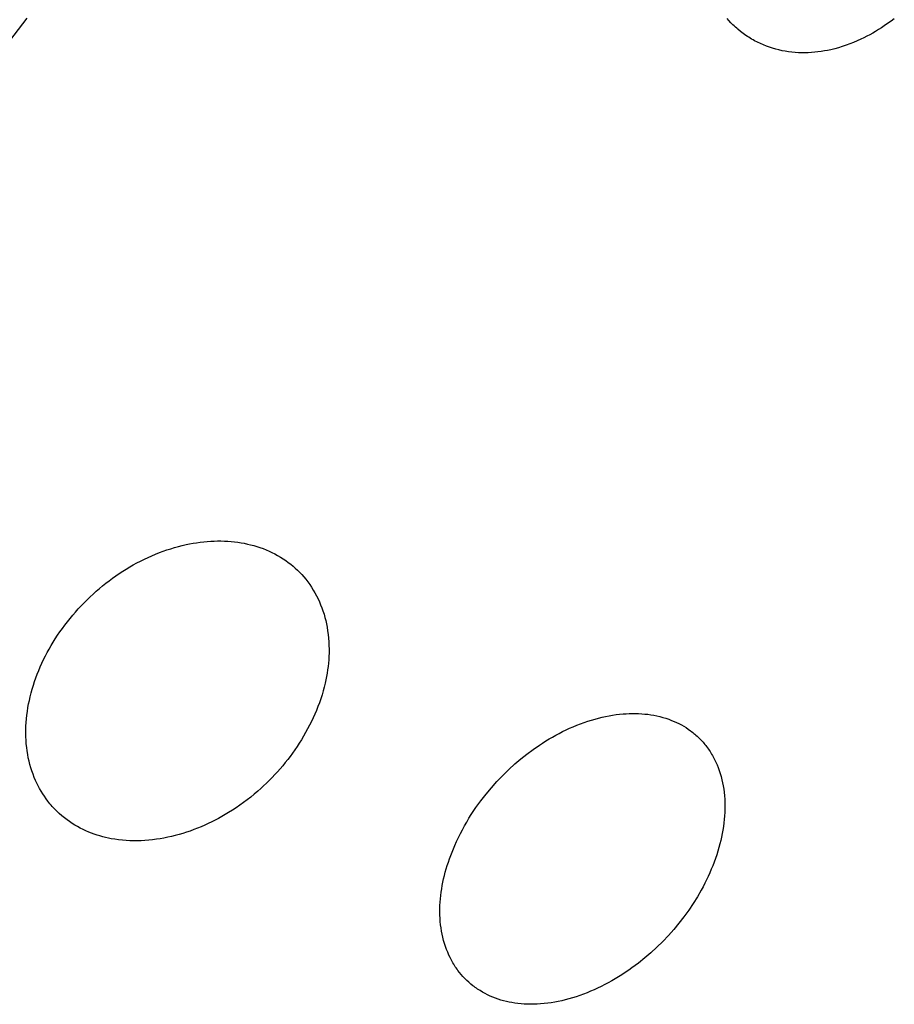
# Model space of a CAD drawing. Units: millimetres. Extents: x -132 to 113, y -225 to 245.
# Drawn here: x -100 to -85, y -80 to -63 of the extents above; entities that cross this region are included whole.
import ezdxf

# ---------------------------------------------------------------- set-up
doc = ezdxf.new("R2010")
doc.units = ezdxf.units.MM
doc.header["$MEASUREMENT"] = 0
doc.layers.add('Default', color=7, linetype='Continuous', true_color=0x000000)

msp = doc.modelspace()

# ---------------------------------------------------------------- linework, layer by layer
at = {"layer": 'Default', "color": 7, "true_color": 0xffffff}
for p, q in [((-100.191, -63.328), (-101.733, -65.325)), ((-88.228, -63.369), (-88.26, -63.333)), ((-88.195, -63.405), (-88.228, -63.369)), ((-88.16, -63.439), (-88.195, -63.405)), ((-85.467, -63.378), (-85.525, -63.42)), ((-85.411, -63.336), (-85.467, -63.378)), ((-88.14, -63.459), (-88.16, -63.439)), ((-88.119, -63.479), (-88.14, -63.459)), ((-88.097, -63.498), (-88.119, -63.479)), ((-88.076, -63.517), (-88.097, -63.498)), ((-88.032, -63.553), (-88.076, -63.517)), ((-87.986, -63.588), (-88.032, -63.553)), ((-85.729, -63.552), (-85.779, -63.581)), ((-85.68, -63.522), (-85.729, -63.552)), ((-85.631, -63.491), (-85.68, -63.522)), ((-85.583, -63.46), (-85.631, -63.491)), ((-85.525, -63.42), (-85.583, -63.46)), ((-87.963, -63.605), (-87.986, -63.588)), ((-87.939, -63.621), (-87.963, -63.605)), ((-87.915, -63.637), (-87.939, -63.621)), ((-87.891, -63.653), (-87.915, -63.637)), ((-87.867, -63.668), (-87.891, -63.653)), ((-87.843, -63.683), (-87.867, -63.668)), ((-87.818, -63.697), (-87.843, -63.683)), ((-87.793, -63.711), (-87.818, -63.697)), ((-87.743, -63.737), (-87.793, -63.711)), ((-87.693, -63.761), (-87.743, -63.737)), ((-86.107, -63.742), (-86.17, -63.766)), ((-86.045, -63.715), (-86.107, -63.742)), ((-85.983, -63.687), (-86.045, -63.715)), ((-85.931, -63.662), (-85.983, -63.687)), ((-85.88, -63.636), (-85.931, -63.662)), ((-85.829, -63.609), (-85.88, -63.636)), ((-85.779, -63.581), (-85.829, -63.609)), ((-87.642, -63.783), (-87.693, -63.761)), ((-87.59, -63.804), (-87.642, -63.783)), ((-87.537, -63.823), (-87.59, -63.804)), ((-87.484, -63.84), (-87.537, -63.823)), ((-87.431, -63.855), (-87.484, -63.84)), ((-87.377, -63.869), (-87.431, -63.855)), ((-87.322, -63.881), (-87.377, -63.869)), ((-87.268, -63.891), (-87.322, -63.881)), ((-87.213, -63.9), (-87.268, -63.891)), ((-87.157, -63.907), (-87.213, -63.9)), ((-87.102, -63.912), (-87.157, -63.907)), ((-87.046, -63.915), (-87.102, -63.912)), ((-86.991, -63.917), (-87.046, -63.915)), ((-86.823, -63.913), (-86.879, -63.916)), ((-86.768, -63.909), (-86.823, -63.913)), ((-86.712, -63.903), (-86.768, -63.909)), ((-86.657, -63.895), (-86.712, -63.903)), ((-86.602, -63.886), (-86.657, -63.895)), ((-86.547, -63.876), (-86.602, -63.886)), ((-86.493, -63.864), (-86.547, -63.876)), ((-86.427, -63.848), (-86.493, -63.864)), ((-86.362, -63.83), (-86.427, -63.848)), ((-86.297, -63.811), (-86.362, -63.83)), ((-86.233, -63.789), (-86.297, -63.811)), ((-86.17, -63.766), (-86.233, -63.789)), ((-86.935, -63.918), (-86.991, -63.917)), ((-86.879, -63.916), (-86.935, -63.918)), ((-97.542, -72.312), (-97.476, -72.297)), ((-97.476, -72.297), (-97.417, -72.284)), ((-97.417, -72.284), (-97.357, -72.274)), ((-97.357, -72.274), (-97.298, -72.264)), ((-97.298, -72.264), (-97.238, -72.256)), ((-97.238, -72.256), (-97.178, -72.249)), ((-97.178, -72.249), (-97.118, -72.243)), ((-97.118, -72.243), (-97.058, -72.239)), ((-97.058, -72.239), (-96.998, -72.236)), ((-96.998, -72.236), (-96.941, -72.234)), ((-96.941, -72.234), (-96.884, -72.234)), ((-96.884, -72.234), (-96.826, -72.236)), ((-96.826, -72.236), (-96.769, -72.238)), ((-96.769, -72.238), (-96.712, -72.243)), ((-96.712, -72.243), (-96.655, -72.248)), ((-96.655, -72.248), (-96.598, -72.256)), ((-96.598, -72.256), (-96.541, -72.264)), ((-96.541, -72.264), (-96.487, -72.274)), ((-96.487, -72.274), (-96.432, -72.286)), ((-96.432, -72.286), (-96.378, -72.298)), ((-96.378, -72.298), (-96.325, -72.313)), ((-98.061, -72.486), (-97.997, -72.458)), ((-97.997, -72.458), (-97.933, -72.433)), ((-97.933, -72.433), (-97.869, -72.41)), ((-97.869, -72.41), (-97.805, -72.387)), ((-97.805, -72.387), (-97.74, -72.366)), ((-97.74, -72.366), (-97.674, -72.347)), ((-97.674, -72.347), (-97.608, -72.328)), ((-97.608, -72.328), (-97.542, -72.312)), ((-96.325, -72.313), (-96.272, -72.329)), ((-96.272, -72.329), (-96.219, -72.346)), ((-96.219, -72.346), (-96.167, -72.365)), ((-96.167, -72.365), (-96.115, -72.385)), ((-96.115, -72.385), (-96.065, -72.407)), ((-96.065, -72.407), (-96.016, -72.43)), ((-96.016, -72.43), (-95.967, -72.455)), ((-95.967, -72.455), (-95.919, -72.481)), ((-98.377, -72.642), (-98.315, -72.608)), ((-98.315, -72.608), (-98.253, -72.576)), ((-98.253, -72.576), (-98.189, -72.544)), ((-98.189, -72.544), (-98.126, -72.514)), ((-98.126, -72.514), (-98.061, -72.486)), ((-95.919, -72.481), (-95.872, -72.508)), ((-95.872, -72.508), (-95.826, -72.537)), ((-95.826, -72.537), (-95.781, -72.568)), ((-95.781, -72.568), (-95.737, -72.599)), ((-95.737, -72.599), (-95.696, -72.631)), ((-95.696, -72.631), (-95.656, -72.664)), ((-98.675, -72.829), (-98.617, -72.79)), ((-98.617, -72.79), (-98.558, -72.751)), ((-98.558, -72.751), (-98.498, -72.714)), ((-98.498, -72.714), (-98.438, -72.677)), ((-98.438, -72.677), (-98.377, -72.642)), ((-95.656, -72.664), (-95.617, -72.698)), ((-95.617, -72.698), (-95.579, -72.733)), ((-95.579, -72.733), (-95.542, -72.77)), ((-95.542, -72.77), (-95.506, -72.807)), ((-98.9, -72.999), (-98.845, -72.955)), ((-98.845, -72.955), (-98.789, -72.912)), ((-98.789, -72.912), (-98.732, -72.87)), ((-98.732, -72.87), (-98.675, -72.829)), ((-95.506, -72.807), (-95.472, -72.846)), ((-95.472, -72.846), (-95.439, -72.886)), ((-95.439, -72.886), (-95.404, -72.93)), ((-95.404, -72.93), (-95.371, -72.976)), ((-99.114, -73.187), (-99.062, -73.138)), ((-99.062, -73.138), (-99.008, -73.091)), ((-99.008, -73.091), (-98.954, -73.044)), ((-98.954, -73.044), (-98.9, -72.999)), ((-95.371, -72.976), (-95.34, -73.022)), ((-95.34, -73.022), (-95.31, -73.07)), ((-95.31, -73.07), (-95.282, -73.118)), ((-95.282, -73.118), (-95.255, -73.168)), ((-99.266, -73.339), (-99.217, -73.287)), ((-99.217, -73.287), (-99.166, -73.237)), ((-99.166, -73.237), (-99.114, -73.187)), ((-95.255, -73.168), (-95.23, -73.218)), ((-95.23, -73.218), (-95.206, -73.269)), ((-95.206, -73.269), (-95.185, -73.321)), ((-99.41, -73.499), (-99.363, -73.445)), ((-99.363, -73.445), (-99.315, -73.391)), ((-99.315, -73.391), (-99.266, -73.339)), ((-95.185, -73.321), (-95.164, -73.374)), ((-95.164, -73.374), (-95.146, -73.427)), ((-95.146, -73.427), (-95.128, -73.481)), ((-99.544, -73.667), (-99.5, -73.61)), ((-99.5, -73.61), (-99.455, -73.554)), ((-99.455, -73.554), (-99.41, -73.499)), ((-95.128, -73.481), (-95.113, -73.536)), ((-95.113, -73.536), (-95.099, -73.591)), ((-95.099, -73.591), (-95.087, -73.646)), ((-99.668, -73.842), (-99.628, -73.782)), ((-99.628, -73.782), (-99.586, -73.724)), ((-99.586, -73.724), (-99.544, -73.667)), ((-95.087, -73.646), (-95.076, -73.702)), ((-95.076, -73.702), (-95.066, -73.764)), ((-95.066, -73.764), (-95.058, -73.826)), ((-99.778, -74.017), (-99.743, -73.959)), ((-99.743, -73.959), (-99.707, -73.902)), ((-99.707, -73.902), (-99.668, -73.842)), ((-95.058, -73.826), (-95.051, -73.889)), ((-95.051, -73.889), (-95.046, -73.951)), ((-95.046, -73.951), (-95.043, -74.014)), ((-99.875, -74.194), (-99.844, -74.134)), ((-99.844, -74.134), (-99.811, -74.075)), ((-99.811, -74.075), (-99.778, -74.017)), ((-95.042, -74.14), (-95.045, -74.202)), ((-95.043, -74.014), (-95.042, -74.077)), ((-95.042, -74.077), (-95.042, -74.14)), ((-99.962, -74.377), (-99.934, -74.316)), ((-99.934, -74.316), (-99.905, -74.255)), ((-99.905, -74.255), (-99.875, -74.194)), ((-95.053, -74.317), (-95.059, -74.374)), ((-95.048, -74.26), (-95.053, -74.317)), ((-95.045, -74.202), (-95.048, -74.26)), ((-100.013, -74.502), (-99.988, -74.439)), ((-99.988, -74.439), (-99.962, -74.377)), ((-95.066, -74.43), (-95.075, -74.487)), ((-95.059, -74.374), (-95.066, -74.43)), ((-100.08, -74.693), (-100.059, -74.629)), ((-100.059, -74.629), (-100.037, -74.565)), ((-100.037, -74.565), (-100.013, -74.502)), ((-95.096, -74.6), (-95.108, -74.655)), ((-95.085, -74.543), (-95.096, -74.6)), ((-95.075, -74.487), (-95.085, -74.543)), ((-100.117, -74.823), (-100.099, -74.758)), ((-100.099, -74.758), (-100.08, -74.693)), ((-95.143, -74.79), (-95.162, -74.857)), ((-95.124, -74.723), (-95.143, -74.79)), ((-95.108, -74.655), (-95.124, -74.723)), ((-100.161, -75.012), (-100.148, -74.95)), ((-100.148, -74.95), (-100.134, -74.888)), ((-100.134, -74.888), (-100.117, -74.823)), ((-95.184, -74.924), (-95.206, -74.99)), ((-95.162, -74.857), (-95.184, -74.924)), ((-100.19, -75.2), (-100.182, -75.137)), ((-100.182, -75.137), (-100.172, -75.074)), ((-100.172, -75.074), (-100.161, -75.012)), ((-95.256, -75.12), (-95.284, -75.184)), ((-95.231, -75.055), (-95.256, -75.12)), ((-95.206, -74.99), (-95.231, -75.055)), ((-100.203, -75.326), (-100.197, -75.262)), ((-100.197, -75.262), (-100.19, -75.2)), ((-95.343, -75.312), (-95.374, -75.375)), ((-95.312, -75.248), (-95.343, -75.312)), ((-95.284, -75.184), (-95.312, -75.248)), ((-90.697, -75.328), (-90.635, -75.307)), ((-90.635, -75.307), (-90.571, -75.286)), ((-90.571, -75.286), (-90.508, -75.268)), ((-90.508, -75.268), (-90.449, -75.252)), ((-90.449, -75.252), (-90.39, -75.238)), ((-90.39, -75.238), (-90.331, -75.224)), ((-90.331, -75.224), (-90.271, -75.213)), ((-90.271, -75.213), (-90.212, -75.202)), ((-90.212, -75.202), (-90.152, -75.193)), ((-90.152, -75.193), (-90.091, -75.186)), ((-90.091, -75.186), (-90.031, -75.18)), ((-90.031, -75.18), (-89.978, -75.177)), ((-89.978, -75.177), (-89.926, -75.174)), ((-89.926, -75.174), (-89.873, -75.173)), ((-89.873, -75.173), (-89.82, -75.173)), ((-89.82, -75.173), (-89.767, -75.175)), ((-89.767, -75.175), (-89.715, -75.178)), ((-89.715, -75.178), (-89.662, -75.183)), ((-89.662, -75.183), (-89.61, -75.188)), ((-89.61, -75.188), (-89.558, -75.196)), ((-89.558, -75.196), (-89.507, -75.205)), ((-89.507, -75.205), (-89.456, -75.215)), ((-89.456, -75.215), (-89.405, -75.227)), ((-89.405, -75.227), (-89.354, -75.241)), ((-89.354, -75.241), (-89.304, -75.256)), ((-89.304, -75.256), (-89.255, -75.273)), ((-89.255, -75.273), (-89.206, -75.291)), ((-89.206, -75.291), (-89.163, -75.308)), ((-89.163, -75.308), (-89.121, -75.327)), ((-100.209, -75.51), (-100.208, -75.449)), ((-100.208, -75.449), (-100.206, -75.389)), ((-100.206, -75.389), (-100.203, -75.326)), ((-95.407, -75.438), (-95.441, -75.5)), ((-95.374, -75.375), (-95.407, -75.438)), ((-91.121, -75.513), (-91.062, -75.483)), ((-91.062, -75.483), (-91.003, -75.454)), ((-91.003, -75.454), (-90.943, -75.426)), ((-90.943, -75.426), (-90.882, -75.4)), ((-90.882, -75.4), (-90.821, -75.375)), ((-90.821, -75.375), (-90.759, -75.351)), ((-90.759, -75.351), (-90.697, -75.328)), ((-89.121, -75.327), (-89.08, -75.347)), ((-89.08, -75.347), (-89.039, -75.369)), ((-89.039, -75.369), (-88.999, -75.391)), ((-88.999, -75.391), (-88.96, -75.415)), ((-88.96, -75.415), (-88.922, -75.441)), ((-88.922, -75.441), (-88.884, -75.467)), ((-88.884, -75.467), (-88.865, -75.482)), ((-88.865, -75.482), (-88.846, -75.496)), ((-100.208, -75.571), (-100.209, -75.51)), ((-100.205, -75.631), (-100.208, -75.571)), ((-100.2, -75.692), (-100.205, -75.631)), ((-95.513, -75.622), (-95.55, -75.682)), ((-95.476, -75.561), (-95.513, -75.622)), ((-95.441, -75.5), (-95.476, -75.561)), ((-91.404, -75.677), (-91.349, -75.642)), ((-91.349, -75.642), (-91.292, -75.608)), ((-91.292, -75.608), (-91.236, -75.575)), ((-91.236, -75.575), (-91.179, -75.543)), ((-91.179, -75.543), (-91.121, -75.513)), ((-88.846, -75.496), (-88.827, -75.512)), ((-88.827, -75.512), (-88.808, -75.527)), ((-88.808, -75.527), (-88.79, -75.543)), ((-88.79, -75.543), (-88.772, -75.559)), ((-88.772, -75.559), (-88.754, -75.576)), ((-88.754, -75.576), (-88.737, -75.593)), ((-88.737, -75.593), (-88.719, -75.61)), ((-88.719, -75.61), (-88.703, -75.628)), ((-88.703, -75.628), (-88.686, -75.645)), ((-88.686, -75.645), (-88.67, -75.663)), ((-100.194, -75.752), (-100.2, -75.692)), ((-100.187, -75.812), (-100.194, -75.752)), ((-100.177, -75.872), (-100.187, -75.812)), ((-95.626, -75.794), (-95.665, -75.85)), ((-95.588, -75.738), (-95.626, -75.794)), ((-95.55, -75.682), (-95.588, -75.738)), ((-91.672, -75.867), (-91.567, -75.788)), ((-91.567, -75.788), (-91.459, -75.713)), ((-91.459, -75.713), (-91.404, -75.677)), ((-88.67, -75.663), (-88.654, -75.682)), ((-88.654, -75.682), (-88.639, -75.7)), ((-88.639, -75.7), (-88.623, -75.719)), ((-88.623, -75.719), (-88.609, -75.739)), ((-88.609, -75.739), (-88.593, -75.759)), ((-88.593, -75.759), (-88.579, -75.78)), ((-88.579, -75.78), (-88.564, -75.801)), ((-88.564, -75.801), (-88.55, -75.822)), ((-88.55, -75.822), (-88.536, -75.844)), ((-100.166, -75.929), (-100.177, -75.872)), ((-100.153, -75.986), (-100.166, -75.929)), ((-100.139, -76.042), (-100.153, -75.986)), ((-95.746, -75.958), (-95.788, -76.011)), ((-95.705, -75.904), (-95.746, -75.958)), ((-95.665, -75.85), (-95.705, -75.904)), ((-91.875, -76.034), (-91.775, -75.949)), ((-91.775, -75.949), (-91.672, -75.867)), ((-88.536, -75.844), (-88.523, -75.866)), ((-88.523, -75.866), (-88.51, -75.888)), ((-88.51, -75.888), (-88.498, -75.91)), ((-88.498, -75.91), (-88.474, -75.956)), ((-88.474, -75.956), (-88.452, -76.002)), ((-100.123, -76.098), (-100.139, -76.042)), ((-100.105, -76.153), (-100.123, -76.098)), ((-100.086, -76.208), (-100.105, -76.153)), ((-95.875, -76.115), (-95.92, -76.166)), ((-95.831, -76.064), (-95.875, -76.115)), ((-95.788, -76.011), (-95.831, -76.064)), ((-92.082, -76.23), (-91.98, -76.13)), ((-91.98, -76.13), (-91.875, -76.034)), ((-88.452, -76.002), (-88.432, -76.048)), ((-88.432, -76.048), (-88.413, -76.096)), ((-88.413, -76.096), (-88.394, -76.147)), ((-88.394, -76.147), (-88.377, -76.198)), ((-100.065, -76.263), (-100.086, -76.208)), ((-100.042, -76.316), (-100.065, -76.263)), ((-100.021, -76.363), (-100.042, -76.316)), ((-96.06, -76.314), (-96.108, -76.361)), ((-96.012, -76.265), (-96.06, -76.314)), ((-95.966, -76.216), (-96.012, -76.265)), ((-95.92, -76.166), (-95.966, -76.216)), ((-92.181, -76.333), (-92.082, -76.23)), ((-88.377, -76.198), (-88.362, -76.25)), ((-88.362, -76.25), (-88.349, -76.303)), ((-88.349, -76.303), (-88.337, -76.356)), ((-99.998, -76.409), (-100.021, -76.363)), ((-99.973, -76.454), (-99.998, -76.409)), ((-99.948, -76.498), (-99.973, -76.454)), ((-96.207, -76.454), (-96.258, -76.499)), ((-96.157, -76.408), (-96.207, -76.454)), ((-96.108, -76.361), (-96.157, -76.408)), ((-92.367, -76.55), (-92.276, -76.44)), ((-92.276, -76.44), (-92.181, -76.333)), ((-88.337, -76.356), (-88.327, -76.409)), ((-88.327, -76.409), (-88.318, -76.462)), ((-88.318, -76.462), (-88.311, -76.516)), ((-99.921, -76.542), (-99.948, -76.498)), ((-99.893, -76.585), (-99.921, -76.542)), ((-99.863, -76.627), (-99.893, -76.585)), ((-99.832, -76.668), (-99.863, -76.627)), ((-96.437, -76.644), (-96.498, -76.691)), ((-96.376, -76.597), (-96.437, -76.644)), ((-96.317, -76.548), (-96.376, -76.597)), ((-96.258, -76.499), (-96.317, -76.548)), ((-92.539, -76.778), (-92.455, -76.662)), ((-92.455, -76.662), (-92.367, -76.55)), ((-88.311, -76.516), (-88.305, -76.574)), ((-88.305, -76.574), (-88.301, -76.631)), ((-88.301, -76.631), (-88.298, -76.689)), ((-99.815, -76.69), (-99.832, -76.668)), ((-99.797, -76.712), (-99.815, -76.69)), ((-99.778, -76.734), (-99.797, -76.712)), ((-99.759, -76.756), (-99.778, -76.734)), ((-99.721, -76.797), (-99.759, -76.756)), ((-99.68, -76.838), (-99.721, -76.797)), ((-96.688, -76.822), (-96.753, -76.863)), ((-96.624, -76.779), (-96.688, -76.822)), ((-96.561, -76.736), (-96.624, -76.779)), ((-96.498, -76.691), (-96.561, -76.736)), ((-92.618, -76.897), (-92.539, -76.778)), ((-88.298, -76.805), (-88.3, -76.862)), ((-88.298, -76.689), (-88.297, -76.747)), ((-88.297, -76.747), (-88.298, -76.805)), ((-99.639, -76.877), (-99.68, -76.838)), ((-99.596, -76.915), (-99.639, -76.877)), ((-99.552, -76.951), (-99.596, -76.915)), ((-99.506, -76.985), (-99.552, -76.951)), ((-99.463, -77.016), (-99.506, -76.985)), ((-96.983, -76.992), (-97.041, -77.022)), ((-96.924, -76.961), (-96.983, -76.992)), ((-96.867, -76.929), (-96.924, -76.961)), ((-96.81, -76.896), (-96.867, -76.929)), ((-96.753, -76.863), (-96.81, -76.896)), ((-92.697, -77.024), (-92.658, -76.96)), ((-92.658, -76.96), (-92.618, -76.897)), ((-88.308, -76.978), (-88.315, -77.038)), ((-88.303, -76.92), (-88.308, -76.978)), ((-88.3, -76.862), (-88.303, -76.92)), ((-99.419, -77.046), (-99.463, -77.016)), ((-99.373, -77.074), (-99.419, -77.046)), ((-99.327, -77.101), (-99.373, -77.074)), ((-99.28, -77.126), (-99.327, -77.101)), ((-99.233, -77.15), (-99.28, -77.126)), ((-99.185, -77.173), (-99.233, -77.15)), ((-97.345, -77.153), (-97.407, -77.176)), ((-97.283, -77.129), (-97.345, -77.153)), ((-97.221, -77.104), (-97.283, -77.129)), ((-97.161, -77.078), (-97.221, -77.104)), ((-97.101, -77.05), (-97.161, -77.078)), ((-97.041, -77.022), (-97.101, -77.05)), ((-92.805, -77.22), (-92.77, -77.154)), ((-92.77, -77.154), (-92.734, -77.089)), ((-92.734, -77.089), (-92.697, -77.024)), ((-88.332, -77.159), (-88.343, -77.219)), ((-88.323, -77.099), (-88.332, -77.159)), ((-88.315, -77.038), (-88.323, -77.099)), ((-99.136, -77.194), (-99.185, -77.173)), ((-99.089, -77.212), (-99.136, -77.194)), ((-99.042, -77.229), (-99.089, -77.212)), ((-98.995, -77.245), (-99.042, -77.229)), ((-98.947, -77.26), (-98.995, -77.245)), ((-98.899, -77.274), (-98.947, -77.26)), ((-98.851, -77.286), (-98.899, -77.274)), ((-98.802, -77.297), (-98.851, -77.286)), ((-98.753, -77.307), (-98.802, -77.297)), ((-98.69, -77.317), (-98.753, -77.307)), ((-98.627, -77.326), (-98.69, -77.317)), ((-98.563, -77.333), (-98.627, -77.326)), ((-98.5, -77.338), (-98.563, -77.333)), ((-98.114, -77.333), (-98.179, -77.338)), ((-98.049, -77.326), (-98.114, -77.333)), ((-97.984, -77.317), (-98.049, -77.326)), ((-97.919, -77.308), (-97.984, -77.317)), ((-97.855, -77.296), (-97.919, -77.308)), ((-97.791, -77.283), (-97.855, -77.296)), ((-97.727, -77.269), (-97.791, -77.283)), ((-97.662, -77.253), (-97.727, -77.269)), ((-97.598, -77.236), (-97.662, -77.253)), ((-97.534, -77.217), (-97.598, -77.236)), ((-97.47, -77.197), (-97.534, -77.217)), ((-97.407, -77.176), (-97.47, -77.197)), ((-92.87, -77.355), (-92.838, -77.287)), ((-92.838, -77.287), (-92.805, -77.22)), ((-88.355, -77.279), (-88.368, -77.338)), ((-88.343, -77.219), (-88.355, -77.279)), ((-98.436, -77.341), (-98.5, -77.338)), ((-98.372, -77.343), (-98.436, -77.341)), ((-98.308, -77.343), (-98.372, -77.343)), ((-98.245, -77.341), (-98.308, -77.343)), ((-98.179, -77.338), (-98.245, -77.341)), ((-92.947, -77.535), (-92.901, -77.423)), ((-92.901, -77.423), (-92.87, -77.355)), ((-88.399, -77.456), (-88.417, -77.519)), ((-88.383, -77.397), (-88.399, -77.456)), ((-88.368, -77.338), (-88.383, -77.397)), ((-93.009, -77.705), (-92.99, -77.648)), ((-92.99, -77.648), (-92.969, -77.591)), ((-92.969, -77.591), (-92.947, -77.535)), ((-88.458, -77.644), (-88.48, -77.706)), ((-88.437, -77.582), (-88.458, -77.644)), ((-88.417, -77.519), (-88.437, -77.582)), ((-93.062, -77.878), (-93.045, -77.82)), ((-93.045, -77.82), (-93.028, -77.762)), ((-93.028, -77.762), (-93.009, -77.705)), ((-88.529, -77.828), (-88.555, -77.889)), ((-88.504, -77.767), (-88.529, -77.828)), ((-88.48, -77.706), (-88.504, -77.767)), ((-93.102, -78.047), (-93.09, -77.991)), ((-93.09, -77.991), (-93.076, -77.934)), ((-93.076, -77.934), (-93.062, -77.878)), ((-88.582, -77.949), (-88.61, -78.008)), ((-88.555, -77.889), (-88.582, -77.949)), ((-93.132, -78.218), (-93.123, -78.161)), ((-93.123, -78.161), (-93.113, -78.104)), ((-93.113, -78.104), (-93.102, -78.047)), ((-88.67, -78.125), (-88.701, -78.183)), ((-88.639, -78.067), (-88.67, -78.125)), ((-88.61, -78.008), (-88.639, -78.067)), ((-93.149, -78.388), (-93.145, -78.333)), ((-93.145, -78.333), (-93.139, -78.276)), ((-93.139, -78.276), (-93.132, -78.218)), ((-88.767, -78.297), (-88.837, -78.409)), ((-88.701, -78.183), (-88.767, -78.297)), ((-93.154, -78.498), (-93.152, -78.443)), ((-93.154, -78.553), (-93.154, -78.498)), ((-93.152, -78.443), (-93.149, -78.388)), ((-88.837, -78.409), (-88.914, -78.524)), ((-93.153, -78.608), (-93.154, -78.553)), ((-93.15, -78.663), (-93.153, -78.608)), ((-93.146, -78.718), (-93.15, -78.663)), ((-88.995, -78.636), (-89.081, -78.746)), ((-88.914, -78.524), (-88.995, -78.636)), ((-93.141, -78.772), (-93.146, -78.718)), ((-93.134, -78.826), (-93.141, -78.772)), ((-93.125, -78.88), (-93.134, -78.826)), ((-89.081, -78.746), (-89.169, -78.853)), ((-93.115, -78.934), (-93.125, -78.88)), ((-93.103, -78.987), (-93.115, -78.934)), ((-93.09, -79.04), (-93.103, -78.987)), ((-89.261, -78.957), (-89.357, -79.057)), ((-89.169, -78.853), (-89.261, -78.957)), ((-93.075, -79.092), (-93.09, -79.04)), ((-93.058, -79.144), (-93.075, -79.092)), ((-93.039, -79.195), (-93.058, -79.144)), ((-89.456, -79.155), (-89.558, -79.249)), ((-89.357, -79.057), (-89.456, -79.155)), ((-93.021, -79.242), (-93.039, -79.195)), ((-93, -79.289), (-93.021, -79.242)), ((-92.979, -79.334), (-93, -79.289)), ((-92.956, -79.379), (-92.979, -79.334)), ((-89.662, -79.339), (-89.77, -79.426)), ((-89.558, -79.249), (-89.662, -79.339)), ((-92.931, -79.423), (-92.956, -79.379)), ((-92.918, -79.445), (-92.931, -79.423)), ((-92.904, -79.466), (-92.918, -79.445)), ((-92.891, -79.488), (-92.904, -79.466)), ((-92.877, -79.509), (-92.891, -79.488)), ((-92.862, -79.529), (-92.877, -79.509)), ((-89.881, -79.509), (-89.937, -79.548)), ((-89.825, -79.468), (-89.881, -79.509)), ((-89.77, -79.426), (-89.825, -79.468)), ((-92.847, -79.55), (-92.862, -79.529)), ((-92.819, -79.586), (-92.847, -79.55)), ((-92.79, -79.622), (-92.819, -79.586)), ((-92.76, -79.656), (-92.79, -79.622)), ((-92.728, -79.689), (-92.76, -79.656)), ((-90.109, -79.661), (-90.167, -79.696)), ((-90.051, -79.625), (-90.109, -79.661)), ((-89.994, -79.587), (-90.051, -79.625)), ((-89.937, -79.548), (-89.994, -79.587)), ((-92.696, -79.722), (-92.728, -79.689)), ((-92.662, -79.753), (-92.696, -79.722)), ((-92.627, -79.783), (-92.662, -79.753)), ((-92.591, -79.812), (-92.627, -79.783)), ((-92.572, -79.827), (-92.591, -79.812)), ((-92.552, -79.841), (-92.572, -79.827)), ((-92.532, -79.856), (-92.552, -79.841)), ((-90.406, -79.825), (-90.467, -79.854)), ((-90.345, -79.794), (-90.406, -79.825)), ((-90.285, -79.763), (-90.345, -79.794)), ((-90.226, -79.73), (-90.285, -79.763)), ((-90.167, -79.696), (-90.226, -79.73)), ((-92.511, -79.869), (-92.532, -79.856)), ((-92.491, -79.883), (-92.511, -79.869)), ((-92.47, -79.896), (-92.491, -79.883)), ((-92.427, -79.921), (-92.47, -79.896)), ((-92.384, -79.945), (-92.427, -79.921)), ((-92.34, -79.968), (-92.384, -79.945)), ((-92.295, -79.988), (-92.34, -79.968)), ((-92.249, -80.008), (-92.295, -79.988)), ((-92.205, -80.025), (-92.249, -80.008)), ((-90.895, -80.019), (-90.958, -80.037)), ((-90.832, -79.999), (-90.895, -80.019)), ((-90.77, -79.978), (-90.832, -79.999)), ((-90.709, -79.956), (-90.77, -79.978)), ((-90.647, -79.932), (-90.709, -79.956)), ((-90.587, -79.907), (-90.647, -79.932)), ((-90.527, -79.881), (-90.587, -79.907)), ((-90.467, -79.854), (-90.527, -79.881)), ((-92.159, -80.041), (-92.205, -80.025)), ((-92.114, -80.056), (-92.159, -80.041)), ((-92.067, -80.069), (-92.114, -80.056)), ((-92.021, -80.081), (-92.067, -80.069)), ((-91.974, -80.091), (-92.021, -80.081)), ((-91.927, -80.1), (-91.974, -80.091)), ((-91.879, -80.108), (-91.927, -80.1)), ((-91.825, -80.116), (-91.879, -80.108)), ((-91.77, -80.121), (-91.825, -80.116)), ((-91.715, -80.125), (-91.77, -80.121)), ((-91.66, -80.128), (-91.715, -80.125)), ((-91.605, -80.129), (-91.66, -80.128)), ((-91.549, -80.128), (-91.605, -80.129)), ((-91.494, -80.126), (-91.549, -80.128)), ((-91.439, -80.123), (-91.494, -80.126)), ((-91.378, -80.117), (-91.439, -80.123)), ((-91.317, -80.11), (-91.378, -80.117)), ((-91.257, -80.101), (-91.317, -80.11)), ((-91.196, -80.091), (-91.257, -80.101)), ((-91.136, -80.08), (-91.196, -80.091)), ((-91.076, -80.067), (-91.136, -80.08)), ((-91.017, -80.052), (-91.076, -80.067)), ((-90.958, -80.037), (-91.017, -80.052))]:
    msp.add_line(p, q, dxfattribs=at)

doc.saveas('drawing.dxf')
